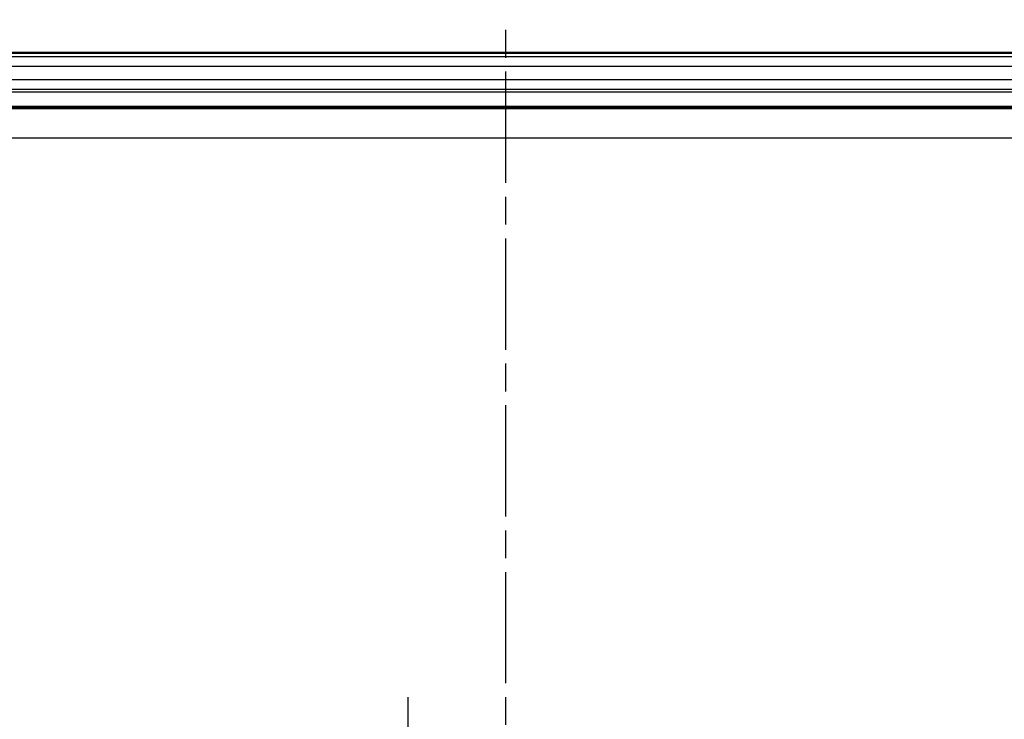
# Model space of a CAD drawing. Units: millimetres. Extents: x 2 to 2376, y 2 to 1680.
# Drawn here: x 817 to 917, y 988 to 1060 of the extents above; entities that cross this region are included whole.
import ezdxf

# ---------------------------------------------------------------- set-up
doc = ezdxf.new("R2010")
doc.units = ezdxf.units.MM
doc.header["$LTSCALE"] = 2
doc.linetypes.add('CHAIN', pattern=[0.3543, 0.2362, -0.0295, 0.0591, -0.0295])
doc.linetypes.add('DASH_DOT', pattern=[0.37, 0.24, -0.06, 0.01, -0.06])
for name, color, linetype, lineweight in [('Mittellinie (ISO)', 1, 'DASH_DOT', 25), ('Sichtbar (ISO)', 7, 'Continuous', 50), ('Sichtbar schmal (ISO)', 1, 'Continuous', 25)]:
    doc.layers.add(name, color=color, linetype=linetype, lineweight=lineweight)

msp = doc.modelspace()

# ---------------------------------------------------------------- linework, layer by layer
at = {"layer": 'Mittellinie (ISO)', "linetype": 'CHAIN', "ltscale": 23.990969}
for p, q in [((866.483957, 652.1249388), (866.483957, 1059.753643)), ((856.4814107, 990.6971152), (856.4814107, 722.0936898))]:
    msp.add_line(p, q, dxfattribs=at)
at = {"layer": 'Sichtbar (ISO)'}
for p, q in [((1016.4515958, 1056.379624), (716.5214107, 1056.379624)), ((730.9813346, 1050.879624), (1011.9820961, 1050.879624))]:
    msp.add_line(p, q, dxfattribs=at)
at = {"layer": 'Sichtbar schmal (ISO)'}
for p, q in [((722.2141808, 1056.012763), (1010.7588258, 1056.012763)), ((722.2141808, 1055.0129153), (1010.7588258, 1055.0129153)), ((726.0315569, 1053.6765184), (1010.7588258, 1053.6765125)), ((726.0315569, 1052.6756366), (1010.7588258, 1052.6767541)), ((730.0321156, 1052.404892), (1014.9613869, 1052.4048926)), ((1010.3104261, 1050.6692493), (731.4752249, 1050.6692454)), ((1010.3104261, 1047.6697063), (735.1653744, 1047.6697063))]:
    msp.add_line(p, q, dxfattribs=at)

doc.saveas('drawing.dxf')
